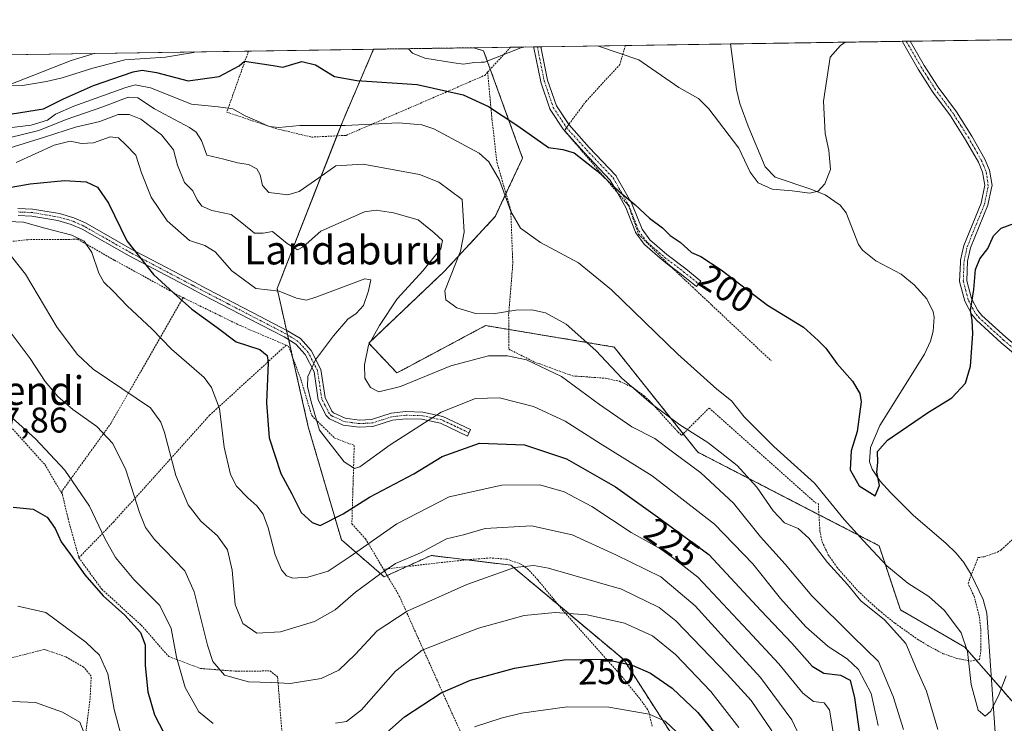
# Model space of a CAD drawing. Units: metres. Extents: x 599983 to 603408, y 4773120 to 4775484.
# Drawn here: x 602720 to 602995, y 4775287 to 4775484 of the extents above; entities that cross this region are included whole.
import ezdxf
from ezdxf.enums import TextEntityAlignment as Align

# ---------------------------------------------------------------- set-up
doc = ezdxf.new("R2010")
doc.units = ezdxf.units.M
doc.header["$MEASUREMENT"] = 0
doc.linetypes.add('TRAZO_Y_PUNTO', pattern=[1, 0.5, -0.25, 0, -0.25])
doc.linetypes.add('TRAZOS', pattern=[0.75, 0.5, -0.25])
for name, color, linetype, lineweight in [('Alambrada', 19, 'TRAZOS', 0), ('Arbolado forestal', 92, 'TRAZOS', 0), ('Arbolado forestal CxS', 92, 'Continuous', 0), ('Camino', 19, 'Continuous', 0), ('Camino Cxs', 19, 'Continuous', 0), ('Camino eje', 39, 'TRAZO_Y_PUNTO', 13), ('Comarca CxS', 133, 'Continuous', 0), ('Comunidad Autónoma CxS', 142, 'Continuous', 0), ('Corriente natural lineal', 142, 'Continuous', 13), ('Cultivos herbáceos CxS', 92, 'Continuous', 0), ('Curva de nivel maestra', 36, 'Continuous', 30), ('Curva de nivel normal', 36, 'Continuous', 0), ('Municipio CxS', 142, 'Continuous', 0), ('Pista pavimentada', 135, 'Continuous', 13), ('Pista pavimentada Cxs', 135, 'Continuous', 0), ('Pista pavimentada eje', 135, 'TRAZO_Y_PUNTO', 0), ('Prado', 92, 'Continuous', 0), ('Prado CxS', 92, 'Continuous', 0), ('Provincia CxS', 1, 'Continuous', 0), ('Rótulo de curva de nivel directora', 19, 'Continuous', 0), ('Rótulo de punto de cota en terreno', 19, 'Continuous', 0), ('Texto cartográfico', 19, 'Continuous', 0)]:
    doc.layers.add(name, color=color, linetype=linetype, lineweight=lineweight)
doc.styles.add('Arial', font='txt', dxfattribs={"height": 0.2})

# ---------------------------------------------------------------- blocks, each defined once
blk = doc.blocks.new('*U152')
at = {"layer": 'Arbolado forestal CxS', "color": 92, "linetype": 'Continuous', "lineweight": 0}
blk.add_polyline3d([(602913.05, 4775267.58, 256.33), (602889.04, 4775304.92, 249.63), (602857.51, 4775331.31, 239.5), (602835.19, 4775334.03, 235.83), (602822.13, 4775328.04, 235.68), (602810.15, 4775338.39, 226.8), (602800.89, 4775369.98, 220.93), (602792.18, 4775408.65, 219.78), (602810.51, 4775455.44, 203.83), (602819.15, 4775475.58, 196.67), (602847.12, 4775475.99, 194.06), (602849.89, 4775475.1, 194.26), (602860.78, 4775445.14, 201.98), (602853.16, 4775428.8, 206.32), (602839, 4775413.55, 211.21), (602817.77, 4775393.4, 214.67), (602825.65, 4775385.08, 213.76), (602827.66, 4775386.15, 213.59), (602850.44, 4775398.3, 210.98), (602873.02, 4775394.53, 211.11), (602886.37, 4775392.31, 207.99), (602909.78, 4775362.9, 211.89), (602960.41, 4775336.75, 204.38), (602966.4, 4775318.78, 206.75), (602984.37, 4775308.43, 205.16), (602998.15, 4775292.67, 207.08)], dxfattribs=at)
blk = doc.blocks.new('*U153')
at = {"layer": 'Prado CxS', "color": 92, "linetype": 'Continuous', "lineweight": 0}
for points in [[(602998.15, 4775292.67, 207.08), (602984.37, 4775308.43, 205.16), (602966.4, 4775318.78, 206.75), (602960.41, 4775336.75, 204.38), (602909.78, 4775362.9, 211.89), (602886.37, 4775392.31, 207.99), (602873.02, 4775394.53, 211.11), (602850.44, 4775398.3, 210.98), (602827.66, 4775386.15, 213.59), (602825.65, 4775385.08, 213.76), (602817.77, 4775393.4, 214.67), (602839, 4775413.55, 211.21), (602853.16, 4775428.8, 206.32), (602860.78, 4775445.14, 201.98), (602849.89, 4775475.1, 194.26), (602847.12, 4775475.99, 194.06), (603151.87, 4775480.54, 217.08)], [(602680.71, 4775451.29, 200.58), (602734.59, 4775472.46, 192.77), (602741.04, 4775474.41, 191.87), (602819.15, 4775475.58, 196.67), (602810.51, 4775455.44, 203.83), (602792.18, 4775408.65, 219.78), (602800.89, 4775369.98, 220.93), (602810.15, 4775338.39, 226.8), (602810.15, 4775338.39, 226.8), (602822.13, 4775328.04, 235.68), (602835.19, 4775334.03, 235.83), (602857.51, 4775331.31, 239.5), (602889.04, 4775304.92, 249.63), (602913.05, 4775267.58, 256.33)]]:
    blk.add_polyline3d(points, dxfattribs=at)
blk = doc.blocks.new('*U186')
at = {"layer": 'Curva de nivel normal', "color": 36, "linetype": 'Continuous', "lineweight": 0}
blk.add_polyline3d([(602948.42, 4775279.38, 230), (602946.58, 4775290.86, 230), (602945.05, 4775292.78, 230), (602942.06, 4775293.16, 230), (602939.13, 4775295.49, 230), (602932.43, 4775303.71, 230), (602923.73, 4775313.02, 230), (602909.78, 4775327.94, 230), (602900.17, 4775335.42, 230), (602891.09, 4775340.45, 230), (602880.14, 4775347.67, 230), (602872.39, 4775351.8, 230), (602865.56, 4775353.79, 230), (602854.99, 4775353.72, 230), (602840.24, 4775350.45, 230), (602825.6, 4775342.83, 230), (602812.58, 4775333.76, 230), (602806.48, 4775329.63, 230), (602800.75, 4775328, 230), (602796.61, 4775327.66, 230), (602794.81, 4775328.32, 230), (602793.4, 4775329.97, 230), (602791.67, 4775334.18, 230), (602789.7, 4775341.73, 230), (602788.23, 4775345.57, 230), (602786.55, 4775347.92, 230), (602784, 4775350.1, 230), (602780.82, 4775353.36, 230), (602779.14, 4775356.63, 230), (602777.38, 4775364.31, 230), (602776.03, 4775375.08, 230), (602773.85, 4775381.03, 230), (602771.74, 4775383.78, 230), (602762.62, 4775391.7, 230), (602757.2, 4775397.41, 230), (602750.22, 4775403.79, 230), (602746.47, 4775407.83, 230), (602743.77, 4775410.47, 230), (602742.3, 4775412.96, 230), (602740.39, 4775418.72, 230), (602738.25, 4775421.86, 230), (602734.82, 4775423.57, 230), (602727.28, 4775425.58, 230), (602721.26, 4775427.18, 230), (602712.7, 4775427.59, 230)], dxfattribs=at)
blk = doc.blocks.new('*U195')
at = {"layer": 'Curva de nivel normal', "color": 36, "linetype": 'Continuous', "lineweight": 0}
for points in [[(602715.32, 4775375.01, 245), (602724.62, 4775366.64, 245), (602732.86, 4775357.9, 245), (602739.72, 4775347.78, 245), (602744.03, 4775338.74, 245), (602746.99, 4775333.5, 245), (602752.11, 4775327.34, 245), (602759.36, 4775320.04, 245), (602762.55, 4775313.63, 245), (602764.01, 4775305.58, 245), (602766.52, 4775297.11, 245), (602770.34, 4775290.35, 245), (602774.28, 4775287.04, 245)], [(602808.53, 4775287.09, 245), (602811.6, 4775287.63, 245), (602815.79, 4775290.84, 245), (602825.24, 4775301.68, 245), (602832.76, 4775307.55, 245), (602841.01, 4775310.79, 245), (602848.43, 4775313.68, 245), (602855.56, 4775315.65, 245), (602861.23, 4775317.2, 245), (602869.9, 4775318.06, 245), (602878.85, 4775317.39, 245), (602889.27, 4775315.11, 245), (602897.1, 4775311.6, 245), (602903.56, 4775306.34, 245), (602913.43, 4775295.95, 245), (602921.25, 4775285.94, 245)]]:
    blk.add_polyline3d(points, dxfattribs=at)
blk = doc.blocks.new('*U250')
at = {"layer": 'Curva de nivel normal', "color": 36, "linetype": 'Continuous', "lineweight": 0}
blk.add_polyline3d([(602833.3243, 4775265.0355, 260), (602826.37, 4775261.11, 260), (602816.91, 4775253.92, 260), (602810.54, 4775250.56, 260), (602805.08, 4775249.67, 260), (602780.7, 4775250.42, 260), (602767.63, 4775251.94, 260), (602761.94, 4775253.37, 260), (602756.28, 4775255.59, 260), (602750.47, 4775259.51, 260), (602740.95, 4775270.32, 260), (602738.48, 4775283.68, 260), (602737.04, 4775287.41, 260), (602732.2, 4775290.22, 260), (602724.66, 4775292.95, 260), (602718.18, 4775293.2, 260)], dxfattribs=at)
blk = doc.blocks.new('*U251')
at = {"layer": 'Curva de nivel normal', "color": 36, "linetype": 'Continuous', "lineweight": 0}
for points in [[(602719.68, 4775319.84, 255), (602727.51, 4775318.12, 255), (602738.7, 4775309.79, 255), (602742.57, 4775306.12, 255), (602744.87, 4775300.91, 255), (602746.59, 4775290.96, 255), (602748.68, 4775283.33, 255)], [(602847.36, 4775286.08, 255), (602854.78, 4775288.49, 255), (602860.44, 4775289.9, 255), (602873.25, 4775291.68, 255), (602884.87, 4775291.64, 255), (602896.17, 4775289.64, 255), (602900.65, 4775287.71, 255), (602903.88, 4775284.61, 255)]]:
    blk.add_polyline3d(points, dxfattribs=at)
blk = doc.blocks.new('*U264')
at = {"layer": 'Curva de nivel normal', "color": 36, "linetype": 'Continuous', "lineweight": 0}
blk.add_polyline3d([(602717.96, 4775417.65, 235), (602721.89, 4775412.68, 235), (602730.72, 4775397.75, 235), (602736.42, 4775390.2, 235), (602740.74, 4775386.1, 235), (602756.8, 4775375.33, 235), (602759.68, 4775371.25, 235), (602760.7, 4775368.4, 235), (602763.86, 4775356.36, 235), (602767.33, 4775348.2, 235), (602770.9, 4775343.57, 235), (602775.5, 4775339.5, 235), (602778.27, 4775335.64, 235), (602779.6, 4775329.87, 235), (602780.49, 4775320.31, 235), (602782.56, 4775315.01, 235), (602786.51, 4775312.27, 235), (602793.15, 4775312.71, 235), (602802.61, 4775315.53, 235), (602808.39, 4775318.85, 235), (602814.13, 4775323.76, 235), (602821.13, 4775328.96, 235), (602825.24, 4775331.76, 235), (602832.23, 4775334.72, 235), (602839.53, 4775338.69, 235), (602844.25, 4775339.82, 235), (602850.33, 4775341.55, 235), (602863.26, 4775342.29, 235), (602874.64, 4775339.83, 235), (602886.85, 4775334.2, 235), (602899.42, 4775328.05, 235), (602909.04, 4775319.91, 235), (602918.2, 4775309.92, 235), (602927.33, 4775299.95, 235), (602936.05, 4775288.03, 235), (602941.8, 4775275.76, 235)], dxfattribs=at)
blk = doc.blocks.new('*U267')
at = {"layer": 'Curva de nivel normal', "color": 36, "linetype": 'Continuous', "lineweight": 0}
for points in [[(602861.54, 4775476.21, 195), (602860.26, 4775475.94, 195), (602850.11, 4775471.93, 195), (602849.25, 4775471.92, 195), (602847.28, 4775471.89, 195), (602844.24, 4775471.41, 195), (602841.57, 4775471.8, 195), (602833.49, 4775473.05, 195), (602830, 4775474.46, 195), (602828.9, 4775475.72, 195)], [(602950.92, 4775477.54, 195), (602949.66, 4775476.61, 195), (602946.75, 4775473.37, 195), (602944.85, 4775461.05, 195), (602945.32, 4775452.04, 195), (602946.35, 4775447.22, 195), (602946.82, 4775441.96, 195), (602945.31, 4775437.93, 195), (602943.37, 4775435.84, 195), (602941.04, 4775435.33, 195), (602936.13, 4775435.94, 195), (602930.56, 4775436.46, 195), (602926.64, 4775438.2, 195), (602924.38, 4775441.19, 195), (602921.25, 4775447.95, 195), (602912.8, 4775458.87, 195), (602909.91, 4775461.75, 195), (602904.42, 4775464.83, 195), (602893.27, 4775472.57, 195), (602881.77, 4775476.51, 195)], [(602769.04, 4775474.83, 195), (602768.77, 4775474.69, 195), (602761.02, 4775473.37, 195), (602749.6, 4775472.59, 195), (602740.69, 4775470.3, 195), (602732.11, 4775467.53, 195), (602727.72, 4775466.52, 195), (602720.99, 4775465.41, 195), (602709.17, 4775465.02, 195)]]:
    blk.add_polyline3d(points, dxfattribs=at)
blk = doc.blocks.new('*U275')
at = {"layer": 'Curva de nivel maestra', "color": 36, "linetype": 'Continuous', "lineweight": 30}
for points in [[(602718.42, 4775347.49, 250), (602723.96, 4775346.95, 250), (602727.92, 4775344.78, 250), (602730.13, 4775341.58, 250), (602731.77, 4775337.85, 250), (602734.46, 4775334.28, 250), (602738.42, 4775328.62, 250), (602743.54, 4775322.73, 250), (602749.6, 4775317.3, 250), (602753.99, 4775312.48, 250), (602755.3, 4775309.02, 250), (602755.32, 4775303.29, 250), (602756.04, 4775295.88, 250), (602757.89, 4775289.5, 250), (602760.51, 4775284.44, 250)], [(602820.32, 4775282.33, 250), (602827.78, 4775288.87, 250), (602838, 4775295.59, 250), (602846.24, 4775299.2, 250), (602858.54, 4775302.54, 250), (602872.4, 4775304.87, 250), (602883.79, 4775305.07, 250), (602891.38, 4775303.38, 250), (602896.52, 4775301.1, 250), (602902.59, 4775296.92, 250), (602909.78, 4775290.16, 250), (602914.56, 4775284.29, 250)]]:
    blk.add_polyline3d(points, dxfattribs=at)
blk = doc.blocks.new('*U283')
at = {"layer": 'Curva de nivel maestra', "color": 36, "linetype": 'Continuous', "lineweight": 30}
blk.add_polyline3d([(602716.25, 4775436.72, 225), (602723.16, 4775437.97, 225), (602732.72, 4775438.82, 225), (602738.84, 4775438.52, 225), (602742, 4775437.02, 225), (602745.03, 4775432.5, 225), (602750.14, 4775422, 225), (602757.6, 4775412.57, 225), (602763.22, 4775407.5, 225), (602768.36, 4775402.87, 225), (602775.39, 4775397.75, 225), (602780.73, 4775393.74, 225), (602787.3, 4775391.64, 225), (602789.43, 4775389.96, 225), (602789.72, 4775387.94, 225), (602789.25, 4775376.69, 225), (602789.96, 4775366.94, 225), (602793.21, 4775356.94, 225), (602796.32, 4775351.3, 225), (602798.88, 4775346.03, 225), (602801.93, 4775343.24, 225), (602804.24, 4775342.44, 225), (602810.66, 4775345.64, 225), (602818.03, 4775350.3, 225), (602830.42, 4775356.84, 225), (602838.29, 4775361.72, 225), (602848.7, 4775365.43, 225), (602861.34, 4775364.92, 225), (602873.08, 4775361.05, 225), (602886.75, 4775353.19, 225), (602898.49, 4775344.87, 225), (602912.88, 4775334.27, 225), (602927.46, 4775318.52, 225), (602936.05, 4775309.46, 225), (602941.74, 4775303.05, 225), (602944.94, 4775301.14, 225), (602949.61, 4775300.59, 225), (602952.34, 4775299.14, 225), (602953.55, 4775294.26, 225), (602955.6, 4775279.5, 225)], dxfattribs=at)
blk = doc.blocks.new('*U296')
at = {"layer": 'Pista pavimentada Cxs', "color": 135, "linetype": 'Continuous', "lineweight": 0}
blk.add_polyline3d([(603003.7, 4775385.82, 201.95), (602994.57, 4775393.52, 200.93), (602987.7, 4775399.77, 200.04), (602986.35, 4775401.39, 199.92), (602984.41, 4775405.14, 199.62), (602982.95, 4775410.61, 199.44), (602983.15, 4775415.93, 199.36), (602983.17, 4775416.58, 199.32), (602984.1, 4775420.66, 199.19), (602988.93, 4775432.53, 199.06), (602989.96, 4775437.54, 198.89), (602989.33, 4775441.22, 198.78), (602988.17, 4775443.95, 198.69), (602984.61, 4775450.25, 198.31), (602980.39, 4775456.91, 197.9), (602975.74, 4775463.22, 197.44), (602975.28, 4775463.85, 197.4), (602971.35, 4775470, 196.89), (602968.48, 4775474.99, 196.47), (602966.88, 4775477.78, 196.14), (602969.16, 4775477.81, 196.32), (602969.16, 4775477.81, 196.32), (602973.06, 4775471.03, 196.97), (602976.93, 4775464.99, 197.48), (602982.04, 4775458.04, 197.89), (602986.33, 4775451.28, 198.32), (602989.96, 4775444.83, 198.73), (602991.26, 4775441.79, 198.84), (602992, 4775437.51, 199), (602991.85, 4775436.81, 199.02), (602990.85, 4775431.95, 199.23), (602986.01, 4775420.06, 199.49), (602985.17, 4775416.32, 199.6), (602984.96, 4775410.84, 199.72), (602986.28, 4775405.87, 199.93), (602988.02, 4775402.5, 200.11), (602989.15, 4775401.16, 200.21), (602995.89, 4775395.02, 201.01)], dxfattribs=at)
blk = doc.blocks.new('*U310')
at = {"layer": 'Alambrada', "color": 19, "linetype": 'TRAZOS', "lineweight": 0}
for points in [[(602851.01, 4775469.15, 209.38), (602857.42, 4775476.15, 200.02)], [(602784.2, 4775475.06, 209.09), (602778.1, 4775457.98, 211.28), (602791.63, 4775453.44, 206.49), (602801.78, 4775451, 207.9), (602805.6, 4775451.18, 217.81), (602811.49, 4775451.49, 215.39), (602850.19, 4775468.26, 211.21), (602851.01, 4775469.15, 209.38)]]:
    blk.add_polyline3d(points, dxfattribs=at)

msp = doc.modelspace()

# ---------------------------------------------------------------- linework, layer by layer
at = {"layer": 'Alambrada', "color": 19, "linetype": 'TRAZOS', "lineweight": 0}
for points in [[(602889.52, 4775476.63, 202.04), (602887.98, 4775471.3, 197.19), (602878.57, 4775461.09, 199.54), (602873.36, 4775454.09, 198.42), (602872.51, 4775452.81, 198.73), (602890.42, 4775431.84, 200.21), (602891.64, 4775428.34, 200.51), (602893.21, 4775423.85, 201.1), (602902.16, 4775414.84, 201.46), (602906.4, 4775410.85, 202.22), (602908.26, 4775409.1, 202.42), (602930.22, 4775388.48, 202.14)], [(602851.01, 4775469.15, 209.38), (602852.23, 4775456.03, 211.46), (602853.6, 4775444.01, 213.52), (602857.49, 4775430.52, 213.14), (602858.05, 4775415.55, 212.74), (602856.89, 4775401.4, 211.42), (602856.96, 4775391.69, 218.52), (602863.96, 4775388.17, 221.33), (602874.76, 4775384.24, 225.21), (602883.99, 4775383.57, 216.89), (602887.83, 4775382.72, 212.8), (602891.48, 4775381.05, 214.47), (602894.79, 4775378.65, 215.98), (602896.21, 4775377.34, 215.92), (602904.16, 4775368.61, 213.25), (602905.22, 4775367.58, 212.09), (602912.89, 4775375.24, 206.54), (602942.8, 4775348.65, 210.1)], [(602765.89, 4775406.11, 245.06), (602764.87, 4775406.61, 241.33), (602746.64, 4775416.61, 240.45), (602736.46, 4775422.43, 237.02), (602722.53, 4775422.32, 247.96), (602705.67, 4775420.5, 245.3), (602683.76, 4775414, 235.57), (602654.3, 4775404.05, 228.04), (602631.6, 4775392.89, 228.65), (602616.46, 4775385.17, 224.33)], [(602765.89, 4775406.11, 245.06), (602745.76, 4775371.02, 238.8), (602731.98, 4775351.92, 247.05), (602732.19, 4775351.01, 247.61)], [(602765.89, 4775406.11, 245.06), (602781.82, 4775398.32, 231.75), (602794.69, 4775392.81, 230.26)], [(602794.69, 4775392.81, 230.26), (602773.32, 4775373.22, 235.64), (602746.53, 4775343.46, 249.56), (602736.77, 4775333.4, 249.97)], [(602794.69, 4775392.81, 230.26), (602795.37, 4775392.51, 229.84), (602798.82, 4775383.26, 241.94), (602801.85, 4775373.14, 235.25), (602808.23, 4775366.86, 230.78), (602813.73, 4775364.8, 226.46), (602813.07, 4775342.84, 230.57), (602816.91, 4775338.66, 235.35), (602821.92, 4775330.16, 245.89)], [(602616.46, 4775385.17, 224.33), (602665.62, 4775359.4, 241.12), (602665.69, 4775350.52, 241.46), (602674.16, 4775348.07, 244.7), (602677.01, 4775360.33, 244.78), (602695.8, 4775385.8, 245.07), (602702.51, 4775390.93, 245.45), (602708.43, 4775391.82, 244.76), (602713.19, 4775374.97, 246.04), (602727.25, 4775359.47, 247.01), (602732.19, 4775351.01, 247.61)], [(602732.19, 4775351.01, 247.61), (602733.73, 4775344.34, 253.47), (602736.77, 4775333.4, 249.97)], [(602943.42, 4775348.66, 208.03), (602943.89, 4775340.89, 208.56), (602944.51, 4775337.82, 209.41), (602946.24, 4775334.19, 209.66), (602948.62, 4775330.8, 213.98), (602954.55, 4775324.05, 230.96), (602960.39, 4775318.69, 222.77), (602964.87, 4775315.09, 215.89), (602971.3, 4775310.51, 222.68), (602974.69, 4775308.48, 220.79), (602978.37, 4775306.56, 206.88), (602982.12, 4775305.23, 206.6), (602985.97, 4775304.51, 215.72), (602988.51, 4775304.95, 215.23), (602988.9, 4775307.49, 216.93), (602988.85, 4775313.4, 215.77), (602988.44, 4775317.1, 219.4), (602987.01, 4775322.56, 219.35), (602985.3, 4775326.22, 217.65), (602988.06, 4775333.43, 214.56), (602989.76, 4775333.66, 216.83), (602993.51, 4775334.93, 211.04), (602994.58, 4775335.59, 207.11), (602997.6, 4775338.43, 210.27)], [(602736.77, 4775333.4, 249.97), (602743.17, 4775324.57, 249.98), (602754.22, 4775314.54, 249.91), (602761.89, 4775305.74, 247.16), (602770.78, 4775302.43, 242.16), (602780.49, 4775301.67, 245.88), (602790.21, 4775301.74, 245.35), (602792.32, 4775300.07, 240.97), (602794.69, 4775269.27, 254.3), (602797.44, 4775241.86, 275.42)], [(602896.99, 4775286.31, 273.73), (602896.1, 4775290.23, 269.84), (602895.69, 4775291, 265.86), (602893.53, 4775294.01, 259.85), (602888.8, 4775299.86, 259.98), (602872.05, 4775318.66, 252.98), (602865.03, 4775327.23, 251.52), (602862.44, 4775330.05, 250.63), (602860.32, 4775331.62, 249.9), (602856.51, 4775332.96, 242.49), (602851.85, 4775333.34, 243.83), (602845.96, 4775332.88, 243.94), (602837.1, 4775331.96, 237.98), (602821.92, 4775330.16, 245.89)], [(602821.92, 4775330.16, 245.89), (602826.32, 4775322.69, 240.17), (602838.78, 4775294.93, 254.28), (602846.07, 4775278.96, 273.41), (602855.34, 4775282.41, 270.63), (602867.57, 4775284.61, 268.59)], [(602734.69, 4775253.82, 265.63), (602736.67, 4775269.03, 262.43), (602739.87, 4775293.54, 258.91), (602740.23, 4775300.29, 258.33), (602738.1, 4775302.81, 258.45), (602733.01, 4775305.72, 258.52), (602727.08, 4775307.77, 259.66), (602716.98, 4775305.16, 258.64), (602704.37, 4775297.05, 257.69), (602691.82, 4775284.71, 257.56), (602690.14, 4775282.16, 257.6), (602692.75, 4775273.31, 259.71), (602699.28, 4775256.08, 268.06)]]:
    msp.add_polyline3d(points, dxfattribs=at)
at = {"layer": 'Arbolado forestal', "color": 92, "linetype": 'TRAZOS', "lineweight": 0}
for points in [[(602924.66, 4775224.39, 254.3), (602913.04, 4775267.58, 256.33), (602889.04, 4775304.92, 249.63), (602870.8, 4775320.19, 244.23), (602857.51, 4775331.31, 239.5), (602845.24, 4775332.81, 237.63), (602835.19, 4775334.03, 235.83), (602828.43, 4775330.93, 235.85), (602822.95, 4775328.42, 235.76), (602822.13, 4775328.04, 235.68), (602810.15, 4775338.39, 226.8), (602800.89, 4775369.98, 220.93), (602796.5, 4775389.48, 222.32), (602795.41, 4775394.34, 222.36), (602795.1, 4775395.7, 222.27), (602794.8, 4775397.03, 222.12), (602792.18, 4775408.65, 219.78), (602808.91, 4775451.35, 205.78), (602810.51, 4775455.44, 203.83), (602819.14, 4775475.58, 196.67)], [(602847.12, 4775475.99, 194.06), (602849.89, 4775475.1, 194.26), (602851.76, 4775469.97, 195.93), (602860.78, 4775445.14, 201.98), (602856.14, 4775435.19, 204.2), (602853.16, 4775428.8, 206.32), (602839, 4775413.55, 211.2), (602817.77, 4775393.4, 214.67), (602825.65, 4775385.08, 213.76), (602827.66, 4775386.15, 213.59), (602850.44, 4775398.3, 210.98), (602856.92, 4775397.22, 211.91), (602873.02, 4775394.54, 211.11), (602886.37, 4775392.31, 207.99), (602905.68, 4775368.04, 210.56), (602909.78, 4775362.9, 211.89), (602943.62, 4775345.43, 206.64), (602960.41, 4775336.76, 204.38), (602966.4, 4775318.78, 206.75), (602984.37, 4775308.43, 205.16), (602987.56, 4775304.79, 204.7), (602991.83, 4775299.9, 204.48), (602998.15, 4775292.67, 207.08)], [(602819.14, 4775475.58, 196.67), (602847.12, 4775475.99, 194.06)]]:
    msp.add_polyline3d(points, dxfattribs=at)
at = {"layer": 'Camino', "color": 19, "linetype": 'Continuous', "lineweight": 0}
for points in [[(602863.84, 4775476.24, 195.09), (602865.93, 4775476.27, 195.12)], [(602872.77, 4775452.5, 198.68), (602872.22, 4775453.12, 198.55), (602872.16, 4775453.2, 198.53), (602872.13, 4775453.24, 198.52), (602868.53, 4775458.74, 197.75), (602868.51, 4775458.78, 197.75), (602868.46, 4775458.85, 197.73), (602868.43, 4775458.94, 197.72), (602865.88, 4775466.37, 196.44), (602865.86, 4775466.43, 196.43), (602865.85, 4775466.5, 196.42), (602863.95, 4775475.98, 195.13), (602863.84, 4775476.24, 195.09)], [(602865.93, 4775476.27, 195.12), (602867.79, 4775466.96, 196.35), (602870.27, 4775459.73, 197.55), (602873.68, 4775454.52, 198.25)], [(602873.68, 4775454.52, 198.25), (602873.76, 4775454.4, 198.27), (602879.41, 4775448.11, 198.85), (602886.81, 4775440.29, 199.04), (602886.84, 4775440.26, 199.04), (602886.9, 4775440.19, 199.05), (602886.95, 4775440.12, 199.05), (602886.96, 4775440.1, 199.06), (602891.4, 4775432.27, 199.94), (602891.43, 4775432.21, 199.94), (602891.46, 4775432.14, 199.94), (602894.17, 4775425.27, 200.51), (602896.35, 4775422.29, 200.75), (602901.11, 4775418.15, 200.75), (602906.38, 4775414.15, 200.76), (602910.63, 4775410.75, 200.86)], [(602887.21, 4775435.6, 199.99), (602885.28, 4775439, 199.51), (602877.95, 4775446.75, 199.43), (602872.77, 4775452.5, 198.68)], [(602902.14, 4775414.86, 201.39), (602899.86, 4775416.6, 201.4), (602894.96, 4775420.86, 201.31), (602894.92, 4775420.89, 201.31), (602894.86, 4775420.95, 201.3), (602894.81, 4775421.02, 201.29), (602892.48, 4775424.2, 200.81), (602892.43, 4775424.27, 200.81), (602892.38, 4775424.35, 200.8), (602892.35, 4775424.42, 200.8), (602889.63, 4775431.34, 200.36), (602887.21, 4775435.6, 199.99)], [(602719.69, 4775431.08, 227.74), (602723.85, 4775430.89, 227.88), (602731.33, 4775429.62, 228.04), (602735.31, 4775428.47, 228), (602738.59, 4775427.03, 228.01), (602751.77, 4775419.52, 224.78), (602755.22, 4775417.7, 224.64), (602769.06, 4775410.41, 222.22), (602772.52, 4775408.59, 221.86), (602785.27, 4775401.98, 221.29), (602795.12, 4775396.86, 222.12), (602798.7, 4775394.67, 221.61), (602801.72, 4775391.33, 220.61), (602804.43, 4775386.03, 218.76), (602805.59, 4775378.19, 218.07), (602807.49, 4775374.37, 217.45), (602807.94, 4775373.92, 217.35), (602811.22, 4775372.44, 216.8), (602815.18, 4775371.89, 216.68), (602818.6, 4775372.06, 216.69), (602824.04, 4775373.78, 216.66), (602828.18, 4775374.24, 217.28), (602832.91, 4775374.11, 218.85), (602838.52, 4775372.88, 221.02), (602846.24, 4775369.23, 224.06), (602845.39, 4775367.42, 224.53), (602837.87, 4775370.98, 221.45), (602832.67, 4775372.11, 219.57), (602828.26, 4775372.23, 218.03), (602824.46, 4775371.81, 217.28), (602818.96, 4775370.07, 216.96), (602815.09, 4775369.88, 216.88), (602810.66, 4775370.5, 217.24), (602806.79, 4775372.25, 217.92), (602805.85, 4775373.19, 218.09), (602803.66, 4775377.58, 218.89), (602802.5, 4775385.41, 219.34), (602800.06, 4775390.19, 221), (602797.41, 4775393.11, 221.92), (602794.14, 4775395.12, 222.54), (602784.35, 4775400.21, 221.87), (602771.59, 4775406.82, 222.46), (602768.13, 4775408.64, 222.46), (602750.81, 4775417.77, 225.47), (602737.69, 4775425.24, 228.96), (602734.63, 4775426.59, 228.86), (602730.88, 4775427.67, 228.78), (602723.63, 4775428.9, 228.66), (602719.76, 4775429.07, 228.62)], [(602910.63, 4775410.75, 200.86), (602909.38, 4775409.19, 201.4), (602905.16, 4775412.57, 201.39), (602902.14, 4775414.86, 201.39)]]:
    msp.add_polyline3d(points, dxfattribs=at)
at = {"layer": 'Camino Cxs', "color": 19, "linetype": 'Continuous', "lineweight": 0}
msp.add_polyline3d([(602910.63, 4775410.75, 200.86), (602909.38, 4775409.19, 201.4), (602905.16, 4775412.57, 201.39), (602899.86, 4775416.6, 201.4), (602894.96, 4775420.86, 201.31), (602894.92, 4775420.89, 201.31), (602894.86, 4775420.95, 201.3), (602894.81, 4775421.02, 201.29), (602892.48, 4775424.2, 200.81), (602892.43, 4775424.27, 200.81), (602892.38, 4775424.35, 200.8), (602892.35, 4775424.42, 200.8), (602889.63, 4775431.34, 200.36), (602885.28, 4775439, 199.51), (602877.95, 4775446.75, 199.43), (602872.22, 4775453.12, 198.55), (602872.16, 4775453.2, 198.53), (602872.13, 4775453.24, 198.52), (602868.53, 4775458.74, 197.75), (602868.51, 4775458.78, 197.75), (602868.46, 4775458.85, 197.73), (602868.43, 4775458.94, 197.72), (602865.88, 4775466.37, 196.44), (602865.86, 4775466.43, 196.43), (602865.85, 4775466.5, 196.42), (602863.95, 4775475.98, 195.13), (602863.84, 4775476.24, 195.09), (602865.93, 4775476.27, 195.12), (602867.79, 4775466.96, 196.35), (602870.27, 4775459.73, 197.55), (602873.76, 4775454.4, 198.27), (602879.41, 4775448.11, 198.85), (602886.81, 4775440.29, 199.04), (602886.84, 4775440.26, 199.04), (602886.9, 4775440.19, 199.05), (602886.95, 4775440.12, 199.05), (602886.96, 4775440.1, 199.06), (602891.4, 4775432.27, 199.94), (602891.43, 4775432.21, 199.94), (602891.46, 4775432.14, 199.94), (602894.17, 4775425.27, 200.51), (602896.35, 4775422.29, 200.75), (602901.11, 4775418.15, 200.75), (602906.38, 4775414.15, 200.76), (602910.63, 4775410.75, 200.86)], close=True, dxfattribs=at)
msp.add_polyline3d([(602719.69, 4775431.08, 227.74), (602723.85, 4775430.89, 227.88), (602731.33, 4775429.62, 228.04), (602735.31, 4775428.47, 228), (602738.59, 4775427.03, 228.01), (602751.77, 4775419.52, 224.78), (602755.22, 4775417.7, 224.64), (602769.06, 4775410.41, 222.22), (602772.52, 4775408.59, 221.86), (602785.27, 4775401.98, 221.29), (602795.12, 4775396.86, 222.12), (602798.7, 4775394.67, 221.61), (602801.72, 4775391.33, 220.61), (602804.43, 4775386.03, 218.76), (602805.59, 4775378.19, 218.07), (602807.49, 4775374.37, 217.45), (602807.94, 4775373.92, 217.35), (602811.22, 4775372.44, 216.8), (602815.18, 4775371.89, 216.68), (602818.6, 4775372.06, 216.69), (602824.04, 4775373.78, 216.66), (602828.18, 4775374.24, 217.28), (602832.91, 4775374.11, 218.85), (602838.52, 4775372.88, 221.02), (602846.24, 4775369.23, 224.06), (602845.39, 4775367.42, 224.53), (602837.87, 4775370.98, 221.45), (602832.67, 4775372.11, 219.57), (602828.26, 4775372.23, 218.03), (602824.46, 4775371.81, 217.28), (602818.96, 4775370.07, 216.96), (602815.09, 4775369.88, 216.88), (602810.66, 4775370.5, 217.24), (602806.79, 4775372.25, 217.92), (602805.85, 4775373.19, 218.09), (602803.66, 4775377.58, 218.89), (602802.5, 4775385.41, 219.34), (602800.06, 4775390.19, 221), (602797.41, 4775393.11, 221.92), (602794.14, 4775395.12, 222.54), (602784.35, 4775400.21, 221.87), (602771.59, 4775406.82, 222.46), (602768.13, 4775408.64, 222.46), (602750.81, 4775417.77, 225.47), (602737.69, 4775425.24, 228.96), (602734.63, 4775426.59, 228.86), (602730.88, 4775427.67, 228.78), (602723.63, 4775428.9, 228.66), (602719.76, 4775429.07, 228.62)], dxfattribs=at)
at = {"layer": 'Camino eje', "color": 39, "linetype": 'TRAZO_Y_PUNTO', "lineweight": 13}
for points in [[(602864.91, 4775476.26, 195.11), (602866.83, 4775466.7, 196.39), (602869.37, 4775459.29, 197.64), (602872.96, 4775453.78, 198.39), (602878.68, 4775447.43, 199.13), (602886.09, 4775439.6, 199.24), (602890.53, 4775431.77, 200.15), (602893.28, 4775424.79, 200.66), (602895.61, 4775421.61, 201.02), (602900.48, 4775417.38, 201.08), (602905.77, 4775413.36, 201.04), (602910.01, 4775409.97, 201.11)], [(602845.82, 4775368.33, 224.36), (602842.06, 4775370.11, 222.64), (602838.2, 4775371.93, 221.24), (602835.39, 4775372.55, 220.36), (602832.79, 4775373.11, 219.23), (602828.22, 4775373.24, 217.61), (602824.25, 4775372.8, 216.96), (602818.78, 4775371.07, 216.82), (602815.14, 4775370.89, 216.78), (602813.16, 4775371.16, 216.84), (602810.94, 4775371.47, 217.01), (602807.37, 4775373.09, 217.59), (602806.78, 4775373.67, 217.62), (602805.58, 4775375.98, 218.12), (602804.63, 4775377.89, 218.47), (602803.47, 4775385.72, 219.05), (602800.89, 4775390.76, 220.78), (602799.57, 4775392.22, 221.35), (602798.06, 4775393.89, 221.77), (602796.27, 4775394.99, 222.12), (602794.63, 4775395.99, 222.3), (602784.81, 4775401.1, 221.55), (602778.44, 4775404.4, 221.33), (602772.06, 4775407.71, 222.14), (602768.6, 4775409.53, 222.34), (602761.68, 4775413.17, 223.67), (602751.29, 4775418.65, 225.09), (602744.73, 4775422.38, 227.26), (602738.14, 4775426.14, 228.48), (602736.61, 4775426.81, 228.55), (602734.97, 4775427.53, 228.43), (602731.11, 4775428.65, 228.36), (602723.74, 4775429.9, 228.27), (602721.81, 4775429.98, 228.21), (602719.73, 4775430.08, 228.18)]]:
    msp.add_polyline3d(points, dxfattribs=at)
at = {"layer": 'Comarca CxS', "color": 133, "linetype": 'Continuous', "lineweight": 0}
msp.add_polyline3d([(603407.97, 4773170.26, 396.31), (600017.33, 4773119.71, 431.4), (599983.34, 4775433.31, 744.81), (603372.84, 4775483.83, 250.28), (603407.97, 4773170.26, 396.31)], close=True, dxfattribs=at)
msp.add_polyline3d([(603407.97, 4773170.26, 396.31), (600017.33, 4773119.71, 431.4), (599983.34, 4775433.31, 744.81), (603372.84, 4775483.83, 250.28), (603407.97, 4773170.26, 396.31)], close=True, dxfattribs=at)
at = {"layer": 'Comunidad Autónoma CxS', "color": 142, "linetype": 'Continuous', "lineweight": 0}
msp.add_polyline3d([(603407.97, 4773170.26, 396.31), (600017.33, 4773119.71, 431.4), (599983.34, 4775433.31, 744.81), (603372.84, 4775483.83, 250.28), (603407.97, 4773170.26, 396.31)], close=True, dxfattribs=at)
msp.add_polyline3d([(603407.97, 4773170.26, 396.31), (600017.33, 4773119.71, 431.4), (599983.34, 4775433.31, 744.81), (603372.84, 4775483.83, 250.28), (603407.97, 4773170.26, 396.31)], close=True, dxfattribs=at)
at = {"layer": 'Corriente natural lineal', "color": 142, "linetype": 'Continuous', "lineweight": 13}
msp.add_polyline3d([(602918.94, 4775477.06, 191.87), (602920.62, 4775464.33, 192.76), (602921.48, 4775460.42, 193.24), (602923.83, 4775454.02, 193.35), (602928.59, 4775442.71, 192.97), (602931.35, 4775439.82, 193.31), (602941.08, 4775436.52, 194.48), (602945.32, 4775434.86, 195.07), (602949.56, 4775431.94, 195.29), (602951.27, 4775429.85, 195.3), (602954.71, 4775421.01, 196.05), (602955.8, 4775419.41, 196.15), (602959.56, 4775416.43, 196.29), (602966.6, 4775412.66, 196.57), (602970.19, 4775409.74, 196.69), (602973.8, 4775405.74, 197.13), (602975.55, 4775402.18, 197.27), (602975.87, 4775400.66, 197.2), (602975.59, 4775396.7, 197.22), (602974.76, 4775393.93, 197.48), (602973.11, 4775390.34, 197.72), (602960.6, 4775370.41, 199.62), (602958.03, 4775364.23, 199.6), (602957.73, 4775360.25, 199.44), (602958.49, 4775358.13, 199.58), (602960.73, 4775354.79, 199.99), (602963.63, 4775351.62, 200.54), (602970.05, 4775345.23, 201.59), (602979.11, 4775337.49, 202.65), (602981.99, 4775334.7, 203.29), (602984.11, 4775332.08, 203.52), (602986.17, 4775328.67, 203.65), (602989.55, 4775321.68, 203.86), (602990.57, 4775317.88, 203.9), (602993, 4775283.21, 205.92)], dxfattribs=at)
at = {"layer": 'Cultivos herbáceos CxS', "color": 92, "linetype": 'Continuous', "lineweight": 0}
for points in [[(602371.82, 4775468.91, 200.02), (602741.04, 4775474.41, 191.87), (602734.59, 4775472.46, 192.77), (602680.71, 4775451.29, 200.58)], [(602371.82, 4775468.91, 200.02), (602373.4, 4775468.93, 200.02), (602386.32, 4775469.13, 199.94), (602388.95, 4775469.17, 199.82), (602390.08, 4775469.18, 199.77), (602391.21, 4775469.2, 199.71), (602485.56, 4775470.61, 195.21), (602643.16, 4775472.95, 193.28), (602644.75, 4775472.98, 193.25), (602646.34, 4775473, 193.23), (602741.04, 4775474.41, 191.87)], [(602445.77, 4775380.83, 199.39), (602454.05, 4775385.65, 198.75), (602456.8, 4775387.25, 198.3), (602470.73, 4775395.35, 197.67), (602519.19, 4775400.25, 198.81), (602552.94, 4775413.86, 198.87), (602595.41, 4775416.59, 200.27), (602611.2, 4775428.03, 197.1), (602646.5, 4775438.87, 204.5), (602680.71, 4775451.29, 200.58), (602734.59, 4775472.46, 192.77), (602741.04, 4775474.41, 191.87)]]:
    msp.add_polyline3d(points, dxfattribs=at)
at = {"layer": 'Curva de nivel maestra', "color": 36, "linetype": 'Continuous', "lineweight": 30}
msp.add_polyline3d([(602718.15, 4775457.46, 200), (602726.84, 4775458.92, 200), (602732.46, 4775461.72, 200), (602740.83, 4775465.46, 200), (602751.91, 4775469.26, 200), (602754.43, 4775469.7, 200), (602758.44, 4775469.08, 200), (602767.3, 4775466.75, 200), (602776.02, 4775467.97, 200), (602781.53, 4775470.91, 200), (602783.06, 4775472.21, 200), (602791.04, 4775471.05, 200), (602793.79, 4775470.58, 200), (602795.67, 4775471.12, 200), (602799.08, 4775472.15, 200), (602802.87, 4775471.22, 200), (602808.26, 4775467.95, 200), (602814.42, 4775466.78, 200), (602831.34, 4775465.7, 200), (602844.14, 4775462.84, 200), (602851.22, 4775459.58, 200), (602859.44, 4775454.14, 200), (602868, 4775448.05, 200), (602872.06, 4775447.5, 200), (602875.24, 4775446.63, 200), (602881.74, 4775441.44, 200), (602887.66, 4775435.84, 200), (602892.18, 4775432.16, 200), (602896.24, 4775428.31, 200), (602899.87, 4775425.63, 200), (602902.08, 4775423.45, 200), (602904.79, 4775421.58, 200), (602907.97, 4775418.74, 200), (602910.57, 4775417.6, 200), (602916.26, 4775413.86, 200), (602929.26, 4775403.99, 200), (602939.26, 4775397.9, 200), (602943.43, 4775394.16, 200), (602945.54, 4775392.02, 200), (602948.6, 4775387.66, 200), (602952.99, 4775382.77, 200), (602955.02, 4775379.27, 200), (602955.43, 4775377.02, 200), (602954.3, 4775368.72, 200), (602952.6, 4775363.29, 200), (602952.38, 4775357.94, 200), (602954.84, 4775353.51, 200), (602959.34, 4775350.68, 200), (602960.56, 4775353.55, 200), (602959.84, 4775357.28, 200), (602960.06, 4775359.98, 200), (602959.94, 4775363.1, 200), (602962.8, 4775366.22, 200), (602974.26, 4775374.1, 200), (602980.79, 4775378.11, 200), (602984.62, 4775382.24, 200), (602985.97, 4775386.93, 200), (602986.62, 4775395.95, 200), (602986.42, 4775399.82, 200), (602985.97, 4775402.48, 200), (602986.87, 4775408.37, 200), (602987.39, 4775413.99, 200), (602988.55, 4775416.94, 200), (602990.85, 4775419.84, 200), (602992.38, 4775423.44, 200), (602994.55, 4775425.54, 200), (602998.12, 4775426.84, 200)], dxfattribs=at)
at = {"layer": 'Curva de nivel normal', "color": 36, "linetype": 'Continuous', "lineweight": 0}
for points in [[(602713.26, 4775453.13, 205), (602723.42, 4775454.33, 205), (602727.96, 4775455.73, 205), (602730.22, 4775457.42, 205), (602735.32, 4775459.62, 205), (602749.62, 4775464.78, 205), (602752.5, 4775465.6, 205), (602756.78, 4775464.8, 205), (602768.2, 4775460.23, 205), (602775.74, 4775459.49, 205), (602779.84, 4775458.87, 205), (602783.24, 4775456.93, 205), (602786.53, 4775455.56, 205), (602789.92, 4775453.95, 205), (602792.63, 4775453.65, 205), (602798.53, 4775454.23, 205), (602811.22, 4775454.24, 205), (602826.11, 4775454.98, 205), (602832.59, 4775454.46, 205), (602835.96, 4775453.33, 205), (602848.63, 4775446.49, 205), (602851.34, 4775444.08, 205), (602854.3, 4775439, 205), (602857.46, 4775430.22, 205), (602860.21, 4775425.58, 205), (602865.78, 4775421.55, 205), (602876.37, 4775415.83, 205), (602885.66, 4775408.3, 205), (602904.16, 4775390.28, 205), (602915.06, 4775380.53, 205), (602919.18, 4775377.26, 205), (602922.75, 4775372.79, 205), (602930.97, 4775364.5, 205), (602942.36, 4775354.27, 205), (602950.65, 4775344.04, 205), (602956.07, 4775338.13, 205), (602962.61, 4775331.12, 205), (602968.47, 4775326.28, 205), (602974.37, 4775322.52, 205), (602978.68, 4775318.64, 205), (602983.37, 4775312.41, 205), (602985.11, 4775307.18, 205), (602986.21, 4775297.95, 205), (602988.15, 4775290.78, 205), (602990.07, 4775289.1, 205), (602991.66, 4775290.49, 205), (602993.96, 4775295.29, 205), (602995.94, 4775300.33, 205)], [(602717.19, 4775450.84, 210), (602725.58, 4775452.81, 210), (602733.25, 4775455.93, 210), (602743.46, 4775459.47, 210), (602750.54, 4775462.21, 210), (602753.29, 4775461.96, 210), (602757.94, 4775458.9, 210), (602767.68, 4775453.68, 210), (602769.57, 4775452.36, 210), (602771, 4775450.02, 210), (602772.57, 4775445.92, 210), (602777.26, 4775444.79, 210), (602781.08, 4775443.84, 210), (602784.16, 4775443.37, 210), (602786.46, 4775442.15, 210), (602787.44, 4775440.47, 210), (602788.11, 4775437.47, 210), (602789.84, 4775435.53, 210), (602792.21, 4775435.24, 210), (602795.13, 4775434.82, 210), (602798.36, 4775435.75, 210), (602803.81, 4775439.63, 210), (602808.57, 4775443, 210), (602816.26, 4775443.44, 210), (602831.99, 4775440.56, 210), (602837.36, 4775438.36, 210), (602843.91, 4775433.6, 210), (602844.48, 4775424.38, 210), (602843.41, 4775419.13, 210), (602839.09, 4775408.03, 210), (602839.3, 4775405.54, 210), (602842.37, 4775403.29, 210), (602847.63, 4775401.66, 210), (602852.59, 4775401.63, 210), (602858.9, 4775402.61, 210), (602863.36, 4775402.74, 210), (602867.19, 4775401.91, 210), (602872.96, 4775398.68, 210), (602881.29, 4775391.34, 210), (602888.56, 4775383.6, 210), (602896.76, 4775376.47, 210), (602904.75, 4775370.54, 210), (602912.55, 4775365.58, 210), (602920.76, 4775359.22, 210), (602926.28, 4775353.16, 210), (602930.8, 4775346.5, 210), (602933.96, 4775343.18, 210), (602937.78, 4775341.58, 210), (602940.82, 4775338.89, 210), (602945.99, 4775332.02, 210), (602951.63, 4775325.95, 210), (602955.29, 4775321.38, 210), (602961.96, 4775316.01, 210), (602967.91, 4775309.38, 210), (602970.93, 4775302.29, 210), (602973.7, 4775296.05, 210), (602976.87, 4775285.33, 210)], [(602717.26, 4775447.94, 215), (602727.13, 4775450.95, 215), (602735.78, 4775453.82, 215), (602742.6, 4775455.37, 215), (602747.79, 4775457.3, 215), (602750.82, 4775457.32, 215), (602754.09, 4775456.02, 215), (602759.86, 4775451.67, 215), (602763.22, 4775447.41, 215), (602764.3, 4775443.12, 215), (602766.28, 4775438.3, 215), (602768.6, 4775435.95, 215), (602769.87, 4775433.42, 215), (602771.16, 4775431.66, 215), (602773.9, 4775430.45, 215), (602779.35, 4775429.38, 215), (602782.32, 4775426.99, 215), (602785.84, 4775424.13, 215), (602788.26, 4775424.12, 215), (602790.84, 4775424.58, 215), (602795.01, 4775421.29, 215), (602797.9, 4775419.49, 215), (602799.49, 4775420.3, 215), (602804.38, 4775424.73, 215), (602816.6, 4775430.14, 215), (602819.82, 4775430.6, 215), (602824.69, 4775429.86, 215), (602831.61, 4775427.84, 215), (602836.07, 4775424.23, 215), (602838.42, 4775422.12, 215), (602837.98, 4775419.77, 215), (602836.05, 4775417.48, 215), (602832.96, 4775413.74, 215), (602825.71, 4775405.81, 215), (602820.8, 4775398.28, 215), (602817.76, 4775392.79, 215), (602816.61, 4775387.31, 215), (602816.71, 4775383.61, 215), (602818.31, 4775381.01, 215), (602820.58, 4775379.76, 215), (602826.63, 4775381.23, 215), (602840.76, 4775387.06, 215), (602851.3, 4775389.84, 215), (602856.59, 4775389.87, 215), (602861.9, 4775388.7, 215), (602871.63, 4775384.06, 215), (602882.26, 4775376.2, 215), (602891.35, 4775370.02, 215), (602897.79, 4775366.76, 215), (602902.69, 4775362.97, 215), (602910.58, 4775357.16, 215), (602919.76, 4775348.64, 215), (602927.31, 4775339.24, 215), (602934.22, 4775331.62, 215), (602941.59, 4775322.7, 215), (602952.96, 4775311.47, 215), (602960.24, 4775304.41, 215), (602964.38, 4775294.6, 215), (602967.22, 4775285.36, 215)], [(602960.17, 4775286.48, 220), (602958.18, 4775295.47, 220), (602954.64, 4775302.14, 220), (602951.55, 4775305.15, 220), (602946.22, 4775308.58, 220), (602939.99, 4775314.07, 220), (602932.84, 4775321.96, 220), (602925.11, 4775331.67, 220), (602914.4, 4775342.81, 220), (602897.04, 4775356.26, 220), (602882.48, 4775365.32, 220), (602872.68, 4775371.54, 220), (602863.8, 4775375.68, 220), (602854.29, 4775378.14, 220), (602847.62, 4775377.88, 220), (602838.03, 4775374.12, 220), (602823.78, 4775364.92, 220), (602815.27, 4775358.84, 220), (602813.85, 4775358.34, 220), (602810.96, 4775360.22, 220), (602804.04, 4775369.1, 220), (602801.73, 4775376.94, 220), (602800.66, 4775381.28, 220), (602800.77, 4775384.04, 220), (602802.95, 4775388.73, 220), (602807.91, 4775395.48, 220), (602811.91, 4775400.05, 220), (602814.29, 4775401.66, 220), (602816.28, 4775403.91, 220), (602817.75, 4775408, 220), (602818.36, 4775411.09, 220), (602816.66, 4775411.36, 220), (602803.26, 4775406.35, 220), (602800.38, 4775405.44, 220), (602797.6, 4775405.99, 220), (602792.77, 4775407.96, 220), (602786.24, 4775408.64, 220), (602779.52, 4775413.59, 220), (602774.82, 4775418.91, 220), (602771.94, 4775420.66, 220), (602767.71, 4775422.11, 220), (602761.48, 4775427.58, 220), (602756.94, 4775434.17, 220), (602754.3, 4775440.98, 220), (602752.64, 4775445.99, 220), (602749.85, 4775448.86, 220), (602747.82, 4775450.84, 220), (602745.52, 4775451.11, 220), (602740.82, 4775449.44, 220), (602737.5, 4775449.18, 220), (602734.29, 4775449.86, 220), (602729.88, 4775448.75, 220), (602719.28, 4775443.86, 220)], [(602715.32, 4775399.55, 240), (602723.13, 4775389.12, 240), (602727.35, 4775382.71, 240), (602730.84, 4775378.48, 240), (602735.06, 4775374.84, 240), (602741.76, 4775370.04, 240), (602746.3, 4775365.32, 240), (602749.93, 4775358, 240), (602753.72, 4775346, 240), (602755.35, 4775341.81, 240), (602757.92, 4775338.53, 240), (602766.38, 4775329.75, 240), (602768.97, 4775323.87, 240), (602772.71, 4775308.99, 240), (602774.22, 4775304.37, 240), (602777.44, 4775300.6, 240), (602784.2, 4775298.69, 240), (602790.67, 4775298.49, 240), (602795.78, 4775298.22, 240), (602804.49, 4775299.64, 240), (602809.39, 4775301.95, 240), (602813.95, 4775306.29, 240), (602820.12, 4775312.95, 240), (602828.57, 4775318.44, 240), (602845.24, 4775325.93, 240), (602858.56, 4775330.65, 240), (602863.96, 4775331.24, 240), (602868.02, 4775330.49, 240), (602888.47, 4775324.56, 240), (602898.96, 4775319.48, 240), (602903.63, 4775315.76, 240), (602917.96, 4775300.8, 240), (602924.69, 4775293.49, 240), (602930.44, 4775285, 240)]]:
    msp.add_polyline3d(points, dxfattribs=at)
at = {"layer": 'Municipio CxS', "color": 142, "linetype": 'Continuous', "lineweight": 0}
msp.add_polyline3d([(599983.34, 4775433.31, 744.81), (603372.84, 4775483.83, 250.28), (603394.38, 4774065.07, 632.39)], dxfattribs=at)
msp.add_polyline3d([(599983.34, 4775433.31, 744.81), (603372.84, 4775483.83, 250.28), (603394.38, 4774065.07, 632.39)], dxfattribs=at)
at = {"layer": 'Pista pavimentada', "color": 135, "linetype": 'Continuous', "lineweight": 13}
for points in [[(602966.88, 4775477.78, 196.14), (602969.16, 4775477.81, 196.32)], [(602969.16, 4775477.81, 196.32), (602969.16, 4775477.81, 196.32), (602973.06, 4775471.03, 196.97), (602976.93, 4775464.99, 197.48), (602982.04, 4775458.04, 197.89), (602986.33, 4775451.28, 198.32), (602989.96, 4775444.83, 198.73), (602991.26, 4775441.79, 198.84), (602992, 4775437.51, 199), (602991.85, 4775436.81, 199.02), (602990.85, 4775431.95, 199.23), (602986.01, 4775420.06, 199.49), (602985.17, 4775416.32, 199.6), (602984.96, 4775410.84, 199.72), (602986.28, 4775405.87, 199.93), (602988.02, 4775402.5, 200.11), (602989.15, 4775401.16, 200.21), (602995.89, 4775395.02, 201.01), (603005.01, 4775387.32, 201.89), (603011.5, 4775381.47, 202.72), (603013.31, 4775379.87, 203.02)], [(603012.01, 4775378.34, 202.95), (603010.17, 4775379.98, 202.72), (603003.7, 4775385.82, 201.95), (602994.57, 4775393.52, 200.93), (602987.7, 4775399.77, 200.04), (602986.35, 4775401.39, 199.92), (602984.41, 4775405.14, 199.62), (602982.95, 4775410.61, 199.44), (602983.15, 4775415.93, 199.36), (602983.17, 4775416.58, 199.32), (602984.1, 4775420.66, 199.19), (602988.93, 4775432.53, 199.06), (602989.96, 4775437.54, 198.89), (602989.33, 4775441.22, 198.78), (602988.17, 4775443.95, 198.69), (602984.61, 4775450.25, 198.31), (602980.39, 4775456.91, 197.9), (602975.74, 4775463.22, 197.44), (602975.28, 4775463.85, 197.4), (602971.35, 4775470, 196.89), (602968.48, 4775474.99, 196.47), (602966.88, 4775477.78, 196.14)]]:
    msp.add_polyline3d(points, dxfattribs=at)
at = {"layer": 'Pista pavimentada eje', "color": 135, "linetype": 'TRAZO_Y_PUNTO', "lineweight": 0}
msp.add_polyline3d([(602999.8, 4775390.42, 201.56), (602995.23, 4775394.27, 200.97), (602991.86, 4775397.34, 200.55), (602988.43, 4775400.47, 200.12), (602987.86, 4775401.14, 200.08), (602987.19, 4775401.95, 200.02), (602985.35, 4775405.51, 199.78), (602984.69, 4775407.99, 199.67), (602983.96, 4775410.73, 199.58), (602984.17, 4775416.29, 199.47), (602984.64, 4775418.49, 199.4), (602985.06, 4775420.36, 199.34), (602989.89, 4775432.24, 199.14), (602990.94, 4775437.35, 198.93), (602990.61, 4775439.67, 198.85), (602990.3, 4775441.51, 198.81), (602989.65, 4775443.03, 198.76), (602989.07, 4775444.39, 198.71), (602987.25, 4775447.62, 198.49), (602985.47, 4775450.77, 198.32), (602983.36, 4775454.1, 198.15), (602981.22, 4775457.48, 197.88), (602978.89, 4775460.63, 197.73), (602976.22, 4775464.26, 197.44), (602974.14, 4775467.5, 197.26), (602972.21, 4775470.52, 196.92), (602968.82, 4775476.4, 196.39), (602968.02, 4775477.8, 196.23), (602968.02, 4775477.8, 196.23)], dxfattribs=at)
at = {"layer": 'Prado', "color": 92, "linetype": 'Continuous', "lineweight": 0}
for points in [[(602847.12, 4775475.99, 194.06), (602857.42, 4775476.15, 194.69), (602863.84, 4775476.24, 195.09), (602864.91, 4775476.26, 195.11), (602865.93, 4775476.28, 195.12), (602889.52, 4775476.63, 194.45), (602918.94, 4775477.07, 191.87), (602966.88, 4775477.78, 196.14), (602968.02, 4775477.8, 196.23), (602969.16, 4775477.81, 196.32), (603023.79, 4775478.63, 197.4), (603057.42, 4775479.13, 199.77), (603151.87, 4775480.54, 217.08)], [(602741.04, 4775474.41, 191.87), (602784.2, 4775475.06, 198.55), (602819.14, 4775475.58, 196.67)], [(602924.66, 4775224.39, 254.3), (602913.04, 4775267.58, 256.33), (602889.04, 4775304.92, 249.63), (602870.8, 4775320.19, 244.23), (602857.51, 4775331.31, 239.5), (602845.24, 4775332.81, 237.63), (602835.19, 4775334.03, 235.83), (602828.43, 4775330.93, 235.85), (602822.95, 4775328.42, 235.76), (602822.13, 4775328.04, 235.68), (602810.15, 4775338.39, 226.8), (602800.89, 4775369.98, 220.93), (602796.5, 4775389.48, 222.32), (602795.41, 4775394.34, 222.36), (602795.1, 4775395.7, 222.27), (602794.8, 4775397.03, 222.12), (602792.18, 4775408.65, 219.78), (602808.91, 4775451.35, 205.78), (602810.51, 4775455.44, 203.83), (602819.14, 4775475.58, 196.67)], [(602847.12, 4775475.99, 194.06), (602849.89, 4775475.1, 194.26), (602851.76, 4775469.97, 195.93), (602860.78, 4775445.14, 201.98), (602856.14, 4775435.19, 204.2), (602853.16, 4775428.8, 206.32), (602839, 4775413.55, 211.2), (602817.77, 4775393.4, 214.67), (602825.65, 4775385.08, 213.76), (602827.66, 4775386.15, 213.59), (602850.44, 4775398.3, 210.98), (602856.92, 4775397.22, 211.91), (602873.02, 4775394.54, 211.11), (602886.37, 4775392.31, 207.99), (602905.68, 4775368.04, 210.56), (602909.78, 4775362.9, 211.89), (602943.62, 4775345.43, 206.64), (602960.41, 4775336.76, 204.38), (602966.4, 4775318.78, 206.75), (602984.37, 4775308.43, 205.16), (602987.56, 4775304.79, 204.7), (602991.83, 4775299.9, 204.48), (602998.15, 4775292.67, 207.08)], [(602445.77, 4775380.83, 199.39), (602454.05, 4775385.65, 198.75), (602456.8, 4775387.25, 198.3), (602470.73, 4775395.35, 197.67), (602519.19, 4775400.25, 198.81), (602552.94, 4775413.86, 198.87), (602595.41, 4775416.59, 200.27), (602611.2, 4775428.03, 197.1), (602646.5, 4775438.87, 204.5), (602680.71, 4775451.29, 200.58), (602734.59, 4775472.46, 192.77), (602741.04, 4775474.41, 191.87)]]:
    msp.add_polyline3d(points, dxfattribs=at)
at = {"layer": 'Provincia CxS', "color": 1, "linetype": 'Continuous', "lineweight": 0}
msp.add_polyline3d([(603407.97, 4773170.26, 396.31), (600017.33, 4773119.71, 431.4), (599983.34, 4775433.31, 744.81), (603372.84, 4775483.83, 250.28), (603394.38, 4774065.07, 632.39), (603402.42, 4773536.09, 489), (603407.97, 4773170.26, 396.31)], close=True, dxfattribs=at)
msp.add_polyline3d([(603407.97, 4773170.26, 396.31), (600017.33, 4773119.71, 431.4), (599983.34, 4775433.31, 744.81), (603372.84, 4775483.83, 250.28), (603394.38, 4774065.07, 632.39), (603402.42, 4773536.09, 489), (603407.97, 4773170.26, 396.31)], close=True, dxfattribs=at)

# ---------------------------------------------------------------- block references
at = {"layer": 'Alambrada', "color": 19, "linetype": 'TRAZOS', "lineweight": 0}
msp.add_blockref('*U310', (0, 0), dxfattribs=at)
at = {"layer": 'Arbolado forestal CxS', "color": 92, "linetype": 'Continuous', "lineweight": 0}
msp.add_blockref('*U152', (0, 0), dxfattribs=at)
at = {"layer": 'Curva de nivel maestra', "color": 36, "linetype": 'Continuous', "lineweight": 30}
for name in ['*U275', '*U283']:
    msp.add_blockref(name, (0, 0), dxfattribs=at)
at = {"layer": 'Curva de nivel normal', "color": 36, "linetype": 'Continuous', "lineweight": 0}
for name in ['*U195', '*U264', '*U186', '*U267', '*U250', '*U251']:
    msp.add_blockref(name, (0, 0), dxfattribs=at)
at = {"layer": 'Pista pavimentada Cxs', "color": 135, "linetype": 'Continuous', "lineweight": 0}
msp.add_blockref('*U296', (0, 0), dxfattribs=at)
at = {"layer": 'Prado CxS', "color": 92, "linetype": 'Continuous', "lineweight": 0}
msp.add_blockref('*U153', (0, 0), dxfattribs=at)

# ---------------------------------------------------------------- texts
at = {"layer": 'Rótulo de curva de nivel directora', "color": 19, "linetype": 'Continuous', "lineweight": 0, "style": 'Arial'}
for s, rotation, p in [('200', -33.3168, (602917.8, 4775408.63)), ('225', -35.3247, (602902.57, 4775337.66)), ('250', 1.0059, (602884.25, 4775301.55))]:
    msp.add_text(s, height=7, rotation=rotation, dxfattribs=at).set_placement(p, align=Align.MIDDLE_CENTER)
at = {"layer": 'Rótulo de punto de cota en terreno', "color": 19, "linetype": 'Continuous', "lineweight": 0, "style": 'Arial'}
msp.add_text('247,86', height=7, dxfattribs=at).set_placement((602704.52, 4775366.2), align=Align.BOTTOM_LEFT)
at = {"layer": 'Texto cartográfico', "color": 19, "linetype": 'Continuous', "lineweight": 0, "style": 'Arial'}
for s, p in [('Landaburu', (602810.87, 4775419.4)), ('Garmendi', (602713.03, 4775380.12))]:
    msp.add_text(s, height=8, dxfattribs=at).set_placement(p, align=Align.MIDDLE_CENTER)

doc.saveas('drawing.dxf')
